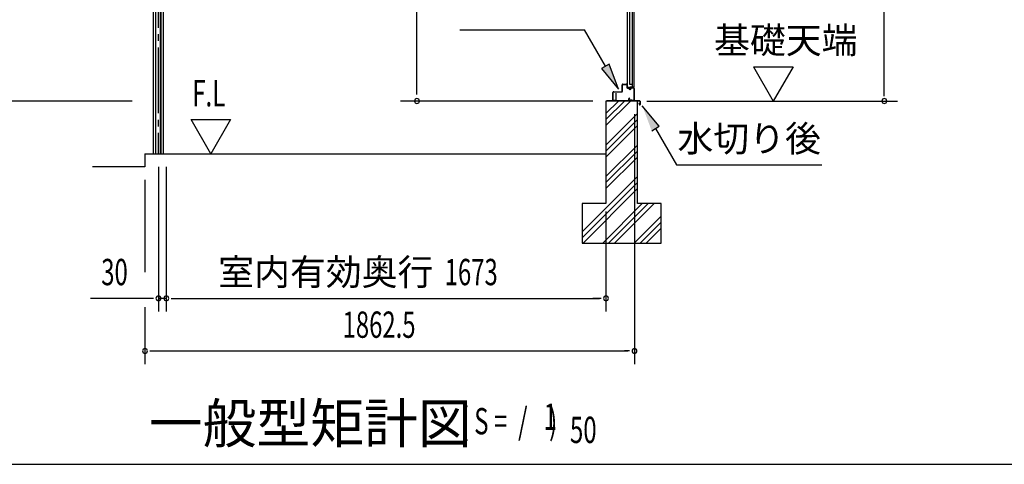
# Model space of a CAD drawing. Extents: x 542 to 20478, y 217 to 14052.
# Drawn here: x 2447 to 6193, y 517 to 2207 of the extents above; entities that cross this region are included whole.
import ezdxf
from ezdxf.enums import TextEntityAlignment as Align

# ---------------------------------------------------------------- set-up
doc = ezdxf.new("R2010")
doc.units = 0
doc.header["$LTSCALE"] = 50
doc.header["$MEASUREMENT"] = 0
doc.linetypes.add('1PL-SL', pattern=[6.5, 5, -0.5, 0.5, -0.5])
for name, color, linetype in [('HIKIDASHI', 6, 'CONTINUOUS'), ('M1', 4, 'CONTINUOUS'), ('SUNPOU', 4, 'CONTINUOUS'), ('U2', 4, 'CONTINUOUS'), ('WAKUSEN-01', 50, 'CONTINUOUS'), ('サイドレ-ル', 3, 'CONTINUOUS'), ('スラット', 3, 'CONTINUOUS'), ('下枠後', 2, 'CONTINUOUS'), ('基礎', 3, 'CONTINUOUS'), ('壁パネル', 2, 'CONTINUOUS'), ('水切り後', 2, 'CONTINUOUS')]:
    doc.layers.add(name, color=color, linetype=linetype)
doc.styles.add('00', font='ROMANS', dxfattribs={"width": 0.666667, "bigfont": 'BIGFONT'})
doc.styles.add('01', font='ROMANS', dxfattribs={"height": 3, "bigfont": 'BIGFONT'})

msp = doc.modelspace()

# ---------------------------------------------------------------- linework, layer by layer
at = {"layer": 'HIKIDASHI'}
for p, q in [((4122.5, 2168.9), (4595.9, 2168.9)), ((4675.8, 2030.5), (4595.9, 2168.9)), ((4690.2, 2038.8), (4661.3, 2022.2)), ((4725.8, 1943.9), (4690.2, 2038.8)), ((4661.3, 2022.2), (4725.8, 1943.9)), ((4880.6, 1802.2), (4816.2, 1880.5)), ((4851.8, 1785.5), (4880.6, 1802.2)), ((4866.2, 1793.9), (4946.1, 1655.5)), ((4946.1, 1655.5), (5499.4, 1655.5))]:
    msp.add_line(p, q, dxfattribs=at)
for points in [[(4661.3, 2022.2), (4690.2, 2038.8), (4725.8, 1943.9)], [(4880.6, 1802.2), (4851.8, 1785.5), (4816.2, 1880.5)]]:
    msp.add_solid(points, dxfattribs=at)
at = {"layer": 'SUNPOU'}
for p, q in [((5736.9, 1923.7), (5736.9, 4111.9)), ((3958.8, 1923.4), (3958.8, 4007.7)), ((5239.6, 2028.1), (5389.6, 2028.1)), ((5239.6, 2028.1), (5314.6, 1898.2)), ((5389.6, 2028.1), (5314.6, 1898.2)), ((5736.9, 1917), (5736.9, 1936.2)), ((2875, 1898.2), (1924, 1898.2)), ((4628, 1898.2), (3896, 1898.2)), ((4833.9, 1898.2), (5786.9, 1898.2)), ((4786.5, 1848.2), (4786.5, 898.2)), ((4786.5, 1848.2), (4786.5, 1098.2)), ((3174.9, 1698.2), (3099.9, 1828.1)), ((3099.9, 1828.1), (3249.9, 1828.1)), ((3249.9, 1828.1), (3174.9, 1698.2)), ((2975.2, 1648.2), (2975.2, 1098.2)), ((3005.2, 1648.2), (3005.2, 1098.2)), ((3005.2, 1648.2), (3005.2, 1098.2)), ((2924, 1598.2), (2924, 1248.2)), ((4678, 1478.7), (4678, 1098.2)), ((4678, 1478.7), (4678, 1098.2)), ((2950.2, 1148.2), (2717.3, 1148.2)), ((2956.4, 1148.2), (2937.7, 1148.2)), ((3005.2, 1148.2), (2975.2, 1148.2)), ((3023.9, 1148.2), (3042.7, 1148.2)), ((3023.9, 1148.2), (3042.7, 1148.2)), ((3030.2, 1148.2), (4653, 1148.2)), ((3030.2, 1148.2), (3062, 1148.2)), ((4653, 1148.2), (4628, 1148.2)), ((4659.2, 1148.2), (4640.5, 1148.2)), ((4659.2, 1148.2), (4640.5, 1148.2)), ((2924, 1115.2), (2924, 898.2)), ((2942.7, 948.2), (2961.5, 948.2)), ((2949, 948.2), (4761.5, 948.2)), ((4767.7, 948.2), (4749, 948.2))]:
    msp.add_line(p, q, dxfattribs=at)
for centre, start, end in [((3958.8, 1898.2), 90, 270), ((3958.8, 1898.2), 270, 90), ((5736.9, 1898.2), 90, 270), ((5736.9, 1898.2), 270, 90), ((2975.2, 1148.2), 0, 180), ((2975.2, 1148.2), 180, 0), ((3005.2, 1148.2), 0, 180), ((3005.2, 1148.2), 0, 180), ((3005.2, 1148.2), 180, 0), ((3005.2, 1148.2), 180, 0), ((4678, 1148.2), 0, 180), ((4678, 1148.2), 0, 180), ((4678, 1148.2), 180, 0), ((4678, 1148.2), 180, 0), ((2924, 948.2), 0, 180), ((2924, 948.2), 180, 0), ((4786.5, 948.2), 0, 180), ((4786.5, 948.2), 180, 0)]:
    msp.add_arc(centre, 9.38, start, end, dxfattribs=at)
at = {"layer": 'U2'}
msp.add_line((2924, 1648.2), (2724, 1648.2), dxfattribs=at)
at = {"layer": 'WAKUSEN-01'}
msp.add_line((542.5, 517.5), (20477.5, 517.5), dxfattribs=at)
at = {"layer": 'サイドレ-ル'}
for p, q in [((2954.8, 3879), (2954.8, 1698.2)), ((2964.3, 3869), (2964.3, 1698.2)), ((2966, 1698.2), (2966, 3865.6)), ((2982.6, 1698.2), (2982.6, 3865.6)), ((2984.3, 3869), (2984.3, 1698.2)), ((2993.8, 3879), (2993.8, 1698.2)), ((2954.8, 1698.2), (2993.8, 1698.2))]:
    msp.add_line(p, q, dxfattribs=at)
at = {"layer": 'スラット', "color": 6, "linetype": '1PL-SL'}
msp.add_line((2974.3, 4052), (2974.3, 1698.2), dxfattribs=at)
at = {"layer": '下枠後'}
for p, q in [((4739.5, 1935.7), (4739.5, 1959.7)), ((4740.5, 1935.7), (4740.5, 1959.7)), ((4742.5, 1962.7), (4755, 1962.7)), ((4742.5, 1961.7), (4755, 1961.7)), ((4757, 1959.7), (4757, 1950.7)), ((4758, 1959.7), (4758, 1950.7)), ((4760, 1948.7), (4763.5, 1948.7)), ((4782.5, 1948.7), (4775.5, 1948.7)), ((4704.5, 1901.7), (4704.5, 1930.7)), ((4705.5, 1901.7), (4705.5, 1930.7)), ((4707.7, 1933.7), (4737.5, 1933.7)), ((4707.7, 1932.7), (4736.7, 1932.7)), ((4736.7, 1932.7), (4737.5, 1932.7)), ((4760, 1947.7), (4763.5, 1947.7)), ((4768.5, 1943.7), (4770.5, 1943.7)), ((4768.5, 1942.7), (4770.5, 1942.7)), ((4782.5, 1947.7), (4775.5, 1947.7)), ((4784.5, 1945.7), (4784.5, 1901.7)), ((4785.5, 1945.7), (4785.5, 1901.7)), ((4714, 1899.7), (4707.5, 1899.7)), ((4714, 1898.7), (4707.5, 1898.7)), ((4766.2, 1909.1), (4763.9, 1905.2)), ((4767, 1908.6), (4764.8, 1904.7)), ((4774.9, 1901.7), (4766.5, 1901.7)), ((4774.9, 1901.7), (4766.5, 1901.7)), ((4774.9, 1900.7), (4766.5, 1900.7)), ((4774.9, 1900.7), (4766.5, 1900.7)), ((4775.9, 1899.8), (4775.8, 1900.2)), ((4776.8, 1900.3), (4776.7, 1900.6)), ((4782.5, 1899.7), (4777.7, 1899.7)), ((4782.5, 1898.7), (4777.7, 1898.7)), ((4782.5, 1898.7), (4778, 1898.7))]:
    msp.add_line(p, q, dxfattribs=at)
for centre, radius, start, end in [((4742.5, 1959.7), 3, 90, 180), ((4742.5, 1959.7), 2, 90, 180), ((4755, 1959.7), 3, 0, 90), ((4755, 1959.7), 2, 0, 90), ((4760, 1950.7), 3, 180, 270), ((4760, 1950.7), 2, 180, 270), ((4763.5, 1945.7), 3, 0, 90), ((4775.5, 1945.7), 3, 90, 180), ((4782.5, 1945.7), 3, 0, 90), ((4707.7, 1930.5), 3.2, 90, 180), ((4707.7, 1930.5), 2.2, 89.9984, 180), ((4737.5, 1935.7), 3, 270, 0), ((4737.5, 1935.7), 2, 270, 0), ((4763.5, 1945.7), 2, 0, 90), ((4768.5, 1945.7), 3, 180, 270), ((4768.5, 1945.7), 2, 180, 270), ((4770.5, 1945.7), 2, 270, 0), ((4770.5, 1945.7), 3, 270, 0), ((4775.5, 1945.7), 2, 90, 180), ((4782.5, 1945.7), 2, 0, 90), ((4707.5, 1901.7), 3, 180, 270), ((4707.5, 1901.7), 2, 180, 270), ((4714, 1899.2), 0.5, 0, 90), ((4714, 1899.2), 0.5, 270, 0), ((4766.5, 1903.7), 3, 150, 270), ((4766.5, 1903.7), 2, 150, 270), ((4766.6, 1908.9), 0.5, 60, 150), ((4766.6, 1908.9), 0.5, 330, 60), ((4774.9, 1899.7), 2, 26.5651, 90), ((4774.9, 1899.7), 1, 26.5651, 90), ((4777.7, 1900.7), 2, 206.5651, 270), ((4777.7, 1900.7), 1, 206.5651, 270), ((4782.5, 1901.7), 3, 270, 0), ((4782.5, 1901.7), 2, 270, 0)]:
    msp.add_arc(centre, radius, start, end, dxfattribs=at)
at = {"layer": '基礎', "color": 6}
for p, q in [((4678, 1828.2), (4748.1, 1898.2)), ((4678, 1850.8), (4725.4, 1898.2)), ((4678, 1805.5), (4770.7, 1898.2)), ((4678, 1730.8), (4798, 1850.8)), ((4678, 1708.2), (4798, 1828.2)), ((4678, 1685.5), (4798, 1805.5)), ((4678, 1610.8), (4798, 1730.8)), ((4678, 1588.2), (4798, 1708.2)), ((4678, 1565.5), (4798, 1685.5)), ((4588, 1400.8), (4798, 1610.8)), ((4588, 1378.2), (4798, 1588.2)), ((4590.7, 1358.2), (4798, 1565.5)), ((4665.4, 1358.2), (4815.4, 1508.2)), ((4688.1, 1358.2), (4838.1, 1508.2)), ((4710.7, 1358.2), (4860.7, 1508.2)), ((4785.4, 1358.2), (4888, 1460.8)), ((4808.1, 1358.2), (4888, 1438.2)), ((4830.7, 1358.2), (4888, 1415.5))]:
    msp.add_line(p, q, dxfattribs=at)
at = {"layer": '基礎'}
for p, q in [((4798, 1898.2), (4678, 1898.2)), ((4678, 1898.2), (4678, 1508.2)), ((4798, 1508.2), (4798, 1898.2)), ((2924, 1698.2), (4678, 1698.2)), ((2924, 1698.2), (2924, 1648.2)), ((4678, 1508.2), (4588, 1508.2)), ((4588, 1508.2), (4588, 1358.2)), ((4888, 1508.2), (4798, 1508.2)), ((4888, 1358.2), (4888, 1508.2)), ((4588, 1358.2), (4888, 1358.2))]:
    msp.add_line(p, q, dxfattribs=at)
at = {"layer": '壁パネル'}
for p, q in [((4760.3, 1949.2), (4760.3, 4058.2)), ((4778.3, 1961.7), (4778.3, 4055.7)), ((4785.3, 1951.7), (4785.3, 4055.7)), ((4768.3, 1961.7), (4768.3, 2323.7)), ((4784.8, 1949.2), (4760.3, 1949.2)), ((4784.8, 1948.7), (4761.8, 1948.7)), ((4767.8, 1974.7), (4767.8, 1972.7)), ((4778.3, 1961.7), (4768.3, 1961.7)), ((4770.3, 1950.7), (4770.3, 1950.2)), ((4771.3, 1951.7), (4785.3, 1951.7)), ((4777.8, 1961.7), (4777.8, 1951.7)), ((4784.8, 1949.7), (4779.3, 1949.7)), ((4779.3, 1949.7), (4779.3, 1949.2))]:
    msp.add_line(p, q, dxfattribs=at)
for centre, radius, start, end in [((4761.8, 1950.2), 1.5, 221.8103, 270), ((4772.3, 1974.7), 4.5, 152.7682, 180), ((4772.3, 1972.7), 4.5, 180, 207.2318), ((4769.3, 1950.2), 1, 270, 0), ((4771.3, 1950.7), 1, 90, 180), ((4784.8, 1949.2), 0.5, 270, 90)]:
    msp.add_arc(centre, radius, start, end, dxfattribs=at)
at = {"layer": '水切り後'}
for p, q in [((4715.3, 1928.7), (4715.3, 1899.7)), ((4715.8, 1928.7), (4715.3, 1928.7)), ((4715.8, 1928.7), (4715.8, 1899.7)), ((4806.3, 1898.7), (4681.3, 1898.7)), ((4681.3, 1898.7), (4681.3, 1898.2)), ((4806.3, 1898.2), (4681.3, 1898.2)), ((4802.8, 1891.7), (4803.3, 1891.9)), ((4802.8, 1891.7), (4804.9, 1884.8)), ((4803.3, 1891.9), (4805.3, 1884.9)), ((4807.3, 1897.2), (4807.3, 1885.2)), ((4807.8, 1897.2), (4807.8, 1885.2))]:
    msp.add_line(p, q, dxfattribs=at)
for centre, radius, start, end in [((4716.8, 1899.7), 1.5, 180, 270), ((4716.8, 1899.7), 1, 180, 270), ((4806.3, 1885.2), 1.5, 196.5774, 0), ((4806.3, 1885.2), 1, 196.5774, 0), ((4806.3, 1897.2), 1.5, 0, 90), ((4806.3, 1897.2), 1, 0, 90)]:
    msp.add_arc(centre, radius, start, end, dxfattribs=at)

# ---------------------------------------------------------------- texts
at = {"layer": 'HIKIDASHI', "style": '01'}
msp.add_text('水切り後', height=100, dxfattribs=at).set_placement((5222.8, 1755.5), align=Align.MIDDLE_CENTER)
at = {"layer": 'M1', "style": '01'}
msp.add_text('一般型矩計図', height=150, dxfattribs=at).set_placement((2938.8, 598.2))
at = {"layer": 'M1', "style": '00', "width": 0.67}
for s, p in [('( S =  /    )', (4125.1, 631.3)), ('1', (4440.9, 648.3)), ('1', (4440.9, 648.3)), ('50', (4540.8, 598.2)), ('50', (4540.8, 598.2))]:
    msp.add_text(s, height=100.2, dxfattribs=at).set_placement(p)
at = {"layer": 'SUNPOU', "style": '01'}
msp.add_text('基礎天端', height=100, dxfattribs=at).set_placement((5089.3, 2079.6))
at = {"layer": 'SUNPOU', "style": '00'}
for s, width, p in [('F.L', 0.67, (3104, 1878.1)), ('30', 0.666667, (2757.7, 1198.2)), ('1673', 0.666667, (4064.4, 1198.2)), ('1862.5', 0.666667, (3675.9, 998.2))]:
    msp.add_text(s, height=100, dxfattribs=dict(at, width=width)).set_placement(p)
at = {"layer": 'SUNPOU', "style": '01'}
msp.add_text('室内有効奥行', height=100, dxfattribs=at).set_placement((4021.4, 1198.2), align=Align.RIGHT)

doc.saveas('drawing.dxf')
